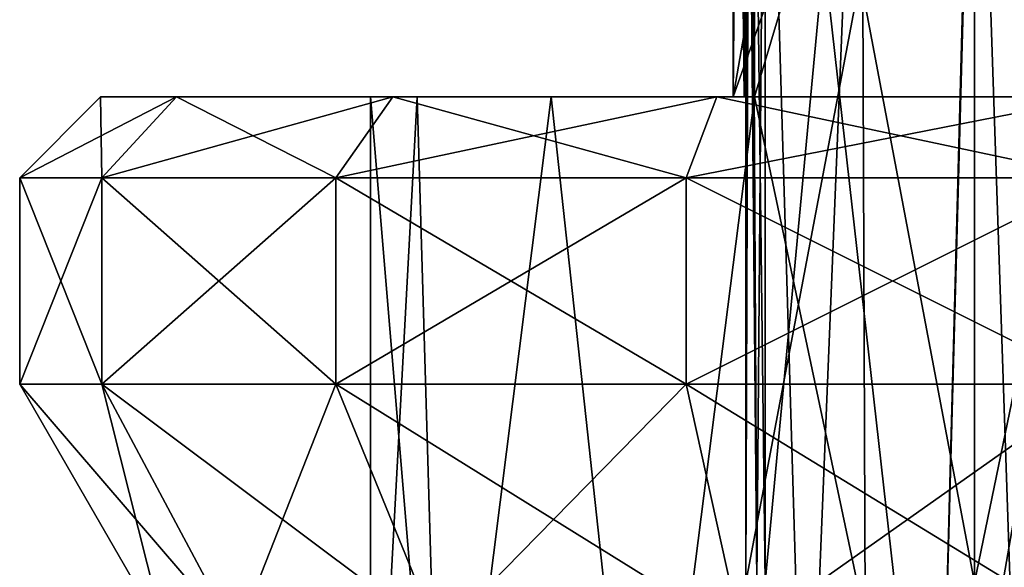
# Model space of a CAD drawing. Units: millimetres. Extents: x -11 to 11, y 2 to 52.5.
# Drawn here: x -10 to -0.9, y 33.1 to 38.2 of the extents above; entities that cross this region are included whole.
import ezdxf

# ---------------------------------------------------------------- set-up
doc = ezdxf.new("R2010")
doc.units = ezdxf.units.MM
doc.header["$LTSCALE"] = 65.185185
for name, color, linetype in [('111', 7, 'CONTINUOUS'), ('149', 7, 'CONTINUOUS'), ('150', 7, 'CONTINUOUS'), ('151', 7, 'CONTINUOUS'), ('154', 7, 'CONTINUOUS'), ('155', 7, 'CONTINUOUS'), ('156', 7, 'CONTINUOUS'), ('162', 7, 'CONTINUOUS'), ('163', 7, 'CONTINUOUS'), ('167', 7, 'CONTINUOUS'), ('168', 7, 'CONTINUOUS'), ('20', 7, 'CONTINUOUS'), ('22', 7, 'CONTINUOUS'), ('251', 7, 'CONTINUOUS'), ('252', 7, 'CONTINUOUS'), ('27', 7, 'CONTINUOUS'), ('30', 7, 'CONTINUOUS')]:
    doc.layers.add(name, color=color, linetype=linetype)

msp = doc.modelspace()

# ---------------------------------------------------------------- linework, layer by layer
at = {"layer": '111', "color": 2, "linetype": 'Continuous'}
for points in [[(-3.2731, 33, 4.6665), (-3.2344, 44.5, 4.3242), (-3.1731, 33, 3.7172), (-3.2731, 33, 4.6665)], [(-3.2344, 44.5, 4.3242), (-3.2731, 33, 4.6665), (-3.2534, 44.351, 4.4953), (-3.2344, 44.5, 4.3242)], [(-3.1731, 33, -3.7172), (-3.2344, 44.5, -4.3242), (-3.2534, 44.351, -4.4953), (-3.1731, 33, -3.7172)], [(-3.0956, 33, -2.764), (-3.0956, 42.5, -2.764), (-3.2344, 44.5, -4.3242), (-3.0956, 33, -2.764)], [(-3.0956, 33, -2.764), (-3.2344, 44.5, -4.3242), (-3.1731, 33, -3.7172), (-3.0956, 33, -2.764)], [(-3.2344, 44.5, 4.3242), (-3.0956, 42.5, 2.764), (-3.1731, 33, 3.7172), (-3.2344, 44.5, 4.3242)], [(-3.2731, 44.2, -4.6665), (-3.1731, 33, -3.7172), (-3.2534, 44.351, -4.4953), (-3.2731, 44.2, -4.6665)], [(-3.2731, 33, 4.6665), (-3.2731, 44.2, 4.6665), (-3.2534, 44.351, 4.4953), (-3.2731, 33, 4.6665)], [(-3.2731, 44.2, -4.6665), (-3.2731, 33, -4.6665), (-3.1731, 33, -3.7172), (-3.2731, 44.2, -4.6665)], [(-3.0956, 42.5, 2.764), (-3.0956, 33, 2.764), (-3.1731, 33, 3.7172), (-3.0956, 42.5, 2.764)]]:
    msp.add_3dface(points, dxfattribs=at)
at = {"layer": '149', "color": 7, "linetype": 'Continuous'}
for points in [[(-10, 36.75), (-9.25, 37.5), (-8.5474, 37.5, -3.5346), (-10, 36.75)], [(-9.2388, 36.75, -3.8268), (-10, 36.75), (-8.5474, 37.5, -3.5346), (-9.2388, 36.75, -3.8268)], [(-7.0711, 36.75, -7.0711), (-9.2388, 36.75, -3.8268), (-6.5439, 37.5, -6.5351), (-7.0711, 36.75, -7.0711)], [(-6.5439, 37.5, -6.5351), (-9.2388, 36.75, -3.8268), (-8.5474, 37.5, -3.5346), (-6.5439, 37.5, -6.5351)], [(-3.8268, 36.75, -9.2388), (-7.0711, 36.75, -7.0711), (-3.5423, 37.5, -8.5418), (-3.8268, 36.75, -9.2388)], [(-3.5423, 37.5, -8.5418), (-7.0711, 36.75, -7.0711), (-6.5439, 37.5, -6.5351), (-3.5423, 37.5, -8.5418)], [(0, 36.75, -10), (-3.8268, 36.75, -9.2388), (0, 37.5, -9.2468), (0, 36.75, -10)], [(0, 37.5, -9.2468), (-3.8268, 36.75, -9.2388), (-3.5423, 37.5, -8.5418), (0, 37.5, -9.2468)]]:
    msp.add_3dface(points, dxfattribs=at)
at = {"layer": '150', "color": 7, "linetype": 'Continuous'}
for points in [[(-10, 36.75), (-9.2388, 36.75, -3.8268), (-10, 34.8383), (-10, 36.75)], [(-10, 34.8383), (-9.2388, 36.75, -3.8268), (-9.2388, 34.8383, -3.8268), (-10, 34.8383)], [(-9.2388, 36.75, -3.8268), (-7.0711, 36.75, -7.0711), (-9.2388, 34.8383, -3.8268), (-9.2388, 36.75, -3.8268)], [(-9.2388, 34.8383, -3.8268), (-7.0711, 36.75, -7.0711), (-7.0711, 34.8383, -7.0711), (-9.2388, 34.8383, -3.8268)], [(-7.0711, 36.75, -7.0711), (-3.8268, 36.75, -9.2388), (-7.0711, 34.8383, -7.0711), (-7.0711, 36.75, -7.0711)], [(-7.0711, 34.8383, -7.0711), (-3.8268, 36.75, -9.2388), (-3.8268, 34.8383, -9.2388), (-7.0711, 34.8383, -7.0711)], [(-3.8268, 36.75, -9.2388), (0, 36.75, -10), (-3.8268, 34.8383, -9.2388), (-3.8268, 36.75, -9.2388)], [(-3.8268, 34.8383, -9.2388), (0, 36.75, -10), (0, 34.8383, -10), (-3.8268, 34.8383, -9.2388)]]:
    msp.add_3dface(points, dxfattribs=at)
at = {"layer": '151', "color": 7, "linetype": 'Continuous'}
for points in [[(-10, 34.8383), (-9.2388, 34.8383, -3.8268), (-8.65, 32.5), (-10, 34.8383)], [(-9.2388, 34.8383, -3.8268), (-7.0711, 34.8383, -7.0711), (-7.9916, 32.5, -3.3102), (-9.2388, 34.8383, -3.8268)], [(-8.65, 32.5), (-9.2388, 34.8383, -3.8268), (-7.9916, 32.5, -3.3102), (-8.65, 32.5)], [(-7.9916, 32.5, -3.3102), (-7.0711, 34.8383, -7.0711), (-6.1165, 32.5, -6.1165), (-7.9916, 32.5, -3.3102)], [(-7.0711, 34.8383, -7.0711), (-3.8268, 34.8383, -9.2388), (-6.1165, 32.5, -6.1165), (-7.0711, 34.8383, -7.0711)], [(-6.1165, 32.5, -6.1165), (-3.8268, 34.8383, -9.2388), (-3.3102, 32.5, -7.9916), (-6.1165, 32.5, -6.1165)], [(-3.8268, 34.8383, -9.2388), (0, 34.8383, -10), (-3.3102, 32.5, -7.9916), (-3.8268, 34.8383, -9.2388)], [(-3.3102, 32.5, -7.9916), (0, 34.8383, -10), (0, 32.5, -8.65), (-3.3102, 32.5, -7.9916)]]:
    msp.add_3dface(points, dxfattribs=at)
at = {"layer": '154', "color": 7, "linetype": 'Continuous'}
for points in [[(-9.25, 37.5), (-10, 36.75), (-9.2388, 36.75, 3.8268), (-9.25, 37.5)], [(-8.5474, 37.5, 3.5346), (-9.25, 37.5), (-9.2388, 36.75, 3.8268), (-8.5474, 37.5, 3.5346)], [(-7.0711, 36.75, 7.0711), (-8.5474, 37.5, 3.5346), (-9.2388, 36.75, 3.8268), (-7.0711, 36.75, 7.0711)], [(-6.5439, 37.5, 6.5351), (-8.5474, 37.5, 3.5346), (-7.0711, 36.75, 7.0711), (-6.5439, 37.5, 6.5351)], [(-3.8268, 36.75, 9.2388), (-6.5439, 37.5, 6.5351), (-7.0711, 36.75, 7.0711), (-3.8268, 36.75, 9.2388)], [(-3.5423, 37.5, 8.5418), (-6.5439, 37.5, 6.5351), (-3.8268, 36.75, 9.2388), (-3.5423, 37.5, 8.5418)], [(0, 36.75, 10), (-3.5423, 37.5, 8.5418), (-3.8268, 36.75, 9.2388), (0, 36.75, 10)], [(0, 37.5, 9.2468), (-3.5423, 37.5, 8.5418), (0, 36.75, 10), (0, 37.5, 9.2468)]]:
    msp.add_3dface(points, dxfattribs=at)
at = {"layer": '155', "color": 7, "linetype": 'Continuous'}
for points in [[(-10, 36.75), (-10, 34.8383), (-9.2388, 34.8383, 3.8268), (-10, 36.75)], [(-9.2388, 36.75, 3.8268), (-10, 36.75), (-9.2388, 34.8383, 3.8268), (-9.2388, 36.75, 3.8268)], [(-7.0711, 36.75, 7.0711), (-9.2388, 36.75, 3.8268), (-7.0711, 34.8383, 7.0711), (-7.0711, 36.75, 7.0711)], [(-7.0711, 34.8383, 7.0711), (-9.2388, 36.75, 3.8268), (-9.2388, 34.8383, 3.8268), (-7.0711, 34.8383, 7.0711)], [(-3.8268, 36.75, 9.2388), (-7.0711, 36.75, 7.0711), (-3.8268, 34.8383, 9.2388), (-3.8268, 36.75, 9.2388)], [(-3.8268, 34.8383, 9.2388), (-7.0711, 36.75, 7.0711), (-7.0711, 34.8383, 7.0711), (-3.8268, 34.8383, 9.2388)], [(0, 36.75, 10), (-3.8268, 36.75, 9.2388), (0, 34.8383, 10), (0, 36.75, 10)], [(0, 34.8383, 10), (-3.8268, 36.75, 9.2388), (-3.8268, 34.8383, 9.2388), (0, 34.8383, 10)]]:
    msp.add_3dface(points, dxfattribs=at)
at = {"layer": '156', "color": 7, "linetype": 'Continuous'}
for points in [[(-10, 34.8383), (-8.65, 32.5), (-7.9916, 32.5, 3.3102), (-10, 34.8383)], [(-9.2388, 34.8383, 3.8268), (-10, 34.8383), (-7.9916, 32.5, 3.3102), (-9.2388, 34.8383, 3.8268)], [(-7.0711, 34.8383, 7.0711), (-9.2388, 34.8383, 3.8268), (-6.1165, 32.5, 6.1165), (-7.0711, 34.8383, 7.0711)], [(-6.1165, 32.5, 6.1165), (-9.2388, 34.8383, 3.8268), (-7.9916, 32.5, 3.3102), (-6.1165, 32.5, 6.1165)], [(-3.8268, 34.8383, 9.2388), (-7.0711, 34.8383, 7.0711), (-3.3102, 32.5, 7.9916), (-3.8268, 34.8383, 9.2388)], [(-3.3102, 32.5, 7.9916), (-7.0711, 34.8383, 7.0711), (-6.1165, 32.5, 6.1165), (-3.3102, 32.5, 7.9916)], [(0, 34.8383, 10), (-3.8268, 34.8383, 9.2388), (0, 32.5, 8.65), (0, 34.8383, 10)], [(0, 32.5, 8.65), (-3.8268, 34.8383, 9.2388), (-3.3102, 32.5, 7.9916), (0, 32.5, 8.65)]]:
    msp.add_3dface(points, dxfattribs=at)
at = {"layer": '162', "color": 7, "linetype": 'Continuous'}
for points in [[(-1.1036, 44.5, -6.6592), (-3.1944, 44.5, -5.9463), (-1.5022, 29.5, -6.5807), (-1.1036, 44.5, -6.6592)], [(-3.1944, 44.5, -5.9463), (-3.1944, 37.5, -5.9463), (-1.5022, 29.5, -6.5807), (-3.1944, 44.5, -5.9463)], [(1.5022, 29.5, -6.5807), (-1.1036, 44.5, -6.6592), (-1.5022, 29.5, -6.5807), (1.5022, 29.5, -6.5807)], [(1.1036, 44.5, -6.6592), (-1.1036, 44.5, -6.6592), (1.5022, 29.5, -6.5807), (1.1036, 44.5, -6.6592)], [(-6.3174, 37.5, -2.3763), (-6.75, 37.5), (-6.0821, 29.5, -2.9277), (-6.3174, 37.5, -2.3763)], [(-6.0821, 29.5, -2.9277), (-6.75, 37.5), (-6.75, 29.5), (-6.0821, 29.5, -2.9277)], [(-5.0778, 37.5, -4.4463), (-6.3174, 37.5, -2.3763), (-6.0821, 29.5, -2.9277), (-5.0778, 37.5, -4.4463)], [(-4.2092, 29.5, -5.2769), (-5.0778, 37.5, -4.4463), (-6.0821, 29.5, -2.9277), (-4.2092, 29.5, -5.2769)], [(-3.1944, 37.5, -5.9463), (-5.0778, 37.5, -4.4463), (-4.2092, 29.5, -5.2769), (-3.1944, 37.5, -5.9463)], [(-1.5022, 29.5, -6.5807), (-3.1944, 37.5, -5.9463), (-4.2092, 29.5, -5.2769), (-1.5022, 29.5, -6.5807)]]:
    msp.add_3dface(points, dxfattribs=at)
at = {"layer": '163', "color": 7, "linetype": 'Continuous'}
for points in [[(-3.1944, 44.5, 5.9463), (-1.1036, 44.5, 6.6592), (-3.1944, 37.5, 5.9463), (-3.1944, 44.5, 5.9463)], [(-3.1944, 37.5, 5.9463), (-1.1036, 44.5, 6.6592), (-1.5022, 29.5, 6.5807), (-3.1944, 37.5, 5.9463)], [(-1.1036, 44.5, 6.6592), (1.1036, 44.5, 6.6592), (-1.5022, 29.5, 6.5807), (-1.1036, 44.5, 6.6592)], [(-1.5022, 29.5, 6.5807), (1.1036, 44.5, 6.6592), (1.5022, 29.5, 6.5807), (-1.5022, 29.5, 6.5807)], [(-6.75, 29.5), (-6.75, 37.5), (-6.3174, 37.5, 2.3763), (-6.75, 29.5)], [(-6.75, 29.5), (-6.3174, 37.5, 2.3763), (-6.0821, 29.5, 2.9276), (-6.75, 29.5)], [(-6.3174, 37.5, 2.3763), (-5.0778, 37.5, 4.4463), (-6.0821, 29.5, 2.9276), (-6.3174, 37.5, 2.3763)], [(-6.0821, 29.5, 2.9276), (-5.0778, 37.5, 4.4463), (-4.2092, 29.5, 5.2769), (-6.0821, 29.5, 2.9276)], [(-5.0778, 37.5, 4.4463), (-3.1944, 37.5, 5.9463), (-4.2092, 29.5, 5.2769), (-5.0778, 37.5, 4.4463)], [(-4.2092, 29.5, 5.2769), (-3.1944, 37.5, 5.9463), (-1.5022, 29.5, 6.5807), (-4.2092, 29.5, 5.2769)]]:
    msp.add_3dface(points, dxfattribs=at)
at = {"layer": '167', "color": 7, "linetype": 'Continuous'}
for points in [[(-1.7383, 47, -7.7064), (0, 47, -7.9), (-3.3915, 37.5, -7.135), (-1.7383, 47, -7.7064)], [(-3.3915, 37.5, -7.135), (0, 47, -7.9), (0, 37.5, -7.8983), (-3.3915, 37.5, -7.135)], [(-3.3915, 47, -7.135), (-1.7383, 47, -7.7064), (-3.3915, 37.5, -7.135), (-3.3915, 47, -7.135)]]:
    msp.add_3dface(points, dxfattribs=at)
at = {"layer": '168', "color": 7, "linetype": 'Continuous'}
for points in [[(-3.3915, 37.5, 7.135), (0, 37.5, 7.8983), (-3.3915, 47, 7.135), (-3.3915, 37.5, 7.135)], [(-3.3915, 47, 7.135), (0, 37.5, 7.8983), (-1.7383, 47, 7.7064), (-3.3915, 47, 7.135)], [(-1.7383, 47, 7.7064), (0, 37.5, 7.8983), (0, 47, 7.9), (-1.7383, 47, 7.7064)]]:
    msp.add_3dface(points, dxfattribs=at)
at = {"layer": '20', "color": 2, "linetype": 'Continuous'}
for points in [[(-3.0956, 42.5, -2.764), (-3.0956, 33, -2.764), (-2.076, 8.5, -3.5926), (-3.0956, 42.5, -2.764)], [(-2.2054, 42.5, -3.5153), (-3.0956, 42.5, -2.764), (-2.076, 8.5, -3.5926), (-2.2054, 42.5, -3.5153)], [(-1.1474, 42.5, -3.9872), (-2.2054, 42.5, -3.5153), (-2.076, 8.5, -3.5926), (-1.1474, 42.5, -3.9872)], [(0, 8.5, -4.15), (-1.1474, 42.5, -3.9872), (-2.076, 8.5, -3.5926), (0, 8.5, -4.15)], [(0, 42.5, -4.1488), (-1.1474, 42.5, -3.9872), (0, 8.5, -4.15), (0, 42.5, -4.1488)]]:
    msp.add_3dface(points, dxfattribs=at)
at = {"layer": '22', "color": 2, "linetype": 'Continuous'}
for points in [[(-3.0956, 33, 2.764), (-2.2054, 42.5, 3.5153), (-3.5926, 8.5, 2.076), (-3.0956, 33, 2.764)], [(-3.5926, 8.5, 2.076), (-2.2054, 42.5, 3.5153), (-2.076, 8.5, 3.5926), (-3.5926, 8.5, 2.076)], [(-3.0956, 42.5, 2.764), (-2.2054, 42.5, 3.5153), (-3.0956, 33, 2.764), (-3.0956, 42.5, 2.764)], [(-2.2054, 42.5, 3.5153), (-1.1474, 42.5, 3.9872), (-2.076, 8.5, 3.5926), (-2.2054, 42.5, 3.5153)], [(-1.1474, 42.5, 3.9872), (0, 42.5, 4.1488), (-2.076, 8.5, 3.5926), (-1.1474, 42.5, 3.9872)], [(-2.076, 8.5, 3.5926), (0, 42.5, 4.1488), (0, 8.5, 4.15), (-2.076, 8.5, 3.5926)]]:
    msp.add_3dface(points, dxfattribs=at)
at = {"layer": '251', "color": 7, "linetype": 'Continuous'}
for points in [[(-3.302, 47.5, 6.6224), (-3.3915, 37.5, 7.135), (-3.3458, 47.251, 6.8784), (-3.302, 47.5, 6.6224)], [(-3.3915, 37.5, 7.135), (-3.302, 47.5, 6.6224), (-3.2884, 37.5, 6.5411), (-3.3915, 37.5, 7.135)], [(-3.302, 47.5, -6.6224), (-3.3458, 47.251, -6.8784), (-3.2884, 37.5, -6.5411), (-3.302, 47.5, -6.6224)], [(-3.1944, 37.5, -5.9463), (-3.1944, 44.5, -5.9463), (-3.302, 47.5, -6.6224), (-3.1944, 37.5, -5.9463)], [(-3.302, 47.5, 6.6224), (-3.1944, 44.5, 5.9463), (-3.2884, 37.5, 6.5411), (-3.302, 47.5, 6.6224)], [(-3.1944, 37.5, -5.9463), (-3.302, 47.5, -6.6224), (-3.2884, 37.5, -6.5411), (-3.1944, 37.5, -5.9463)], [(-3.3458, 47.251, -6.8784), (-3.3915, 47, -7.135), (-3.2884, 37.5, -6.5411), (-3.3458, 47.251, -6.8784)], [(-3.3915, 37.5, 7.135), (-3.3915, 47, 7.135), (-3.3458, 47.251, 6.8784), (-3.3915, 37.5, 7.135)], [(-3.3915, 47, -7.135), (-3.3915, 37.5, -7.135), (-3.2884, 37.5, -6.5411), (-3.3915, 47, -7.135)], [(-3.1944, 44.5, 5.9463), (-3.1944, 37.5, 5.9463), (-3.2884, 37.5, 6.5411), (-3.1944, 44.5, 5.9463)]]:
    msp.add_3dface(points, dxfattribs=at)
at = {"layer": '252', "color": 7, "linetype": 'Continuous'}
for points in [[(-8.5474, 37.5, -3.5346), (-9.25, 37.5), (-6.3174, 37.5, -2.3763), (-8.5474, 37.5, -3.5346)], [(-9.25, 37.5), (-8.5474, 37.5, 3.5346), (-6.75, 37.5), (-9.25, 37.5)], [(-9.25, 37.5), (-6.75, 37.5), (-6.3174, 37.5, -2.3763), (-9.25, 37.5)], [(-6.5439, 37.5, -6.5351), (-8.5474, 37.5, -3.5346), (-3.1944, 37.5, -5.9463), (-6.5439, 37.5, -6.5351)], [(-8.5474, 37.5, -3.5346), (-6.3174, 37.5, -2.3763), (-5.0778, 37.5, -4.4463), (-8.5474, 37.5, -3.5346)], [(-8.5474, 37.5, -3.5346), (-5.0778, 37.5, -4.4463), (-3.1944, 37.5, -5.9463), (-8.5474, 37.5, -3.5346)], [(-8.5474, 37.5, 3.5346), (-6.5439, 37.5, 6.5351), (-5.0778, 37.5, 4.4463), (-8.5474, 37.5, 3.5346)], [(-6.75, 37.5), (-8.5474, 37.5, 3.5346), (-6.3174, 37.5, 2.3763), (-6.75, 37.5)], [(-8.5474, 37.5, 3.5346), (-5.0778, 37.5, 4.4463), (-6.3174, 37.5, 2.3763), (-8.5474, 37.5, 3.5346)], [(-3.5423, 37.5, -8.5418), (-6.5439, 37.5, -6.5351), (0, 37.5, -7.8983), (-3.5423, 37.5, -8.5418)], [(-6.5439, 37.5, -6.5351), (-3.1944, 37.5, -5.9463), (-3.2884, 37.5, -6.5411), (-6.5439, 37.5, -6.5351)], [(-6.5439, 37.5, -6.5351), (-3.3915, 37.5, -7.135), (0, 37.5, -7.8983), (-6.5439, 37.5, -6.5351)], [(-3.3915, 37.5, -7.135), (-6.5439, 37.5, -6.5351), (-3.2884, 37.5, -6.5411), (-3.3915, 37.5, -7.135)], [(-6.5439, 37.5, 6.5351), (-3.5423, 37.5, 8.5418), (-3.3915, 37.5, 7.135), (-6.5439, 37.5, 6.5351)], [(-6.5439, 37.5, 6.5351), (-3.1944, 37.5, 5.9463), (-5.0778, 37.5, 4.4463), (-6.5439, 37.5, 6.5351)], [(-3.1944, 37.5, 5.9463), (-6.5439, 37.5, 6.5351), (-3.2884, 37.5, 6.5411), (-3.1944, 37.5, 5.9463)], [(-6.5439, 37.5, 6.5351), (-3.3915, 37.5, 7.135), (-3.2884, 37.5, 6.5411), (-6.5439, 37.5, 6.5351)], [(3.5423, 37.5, -8.5418), (0, 37.5, -9.2468), (-3.5423, 37.5, -8.5418), (3.5423, 37.5, -8.5418)], [(3.5423, 37.5, -8.5418), (-3.5423, 37.5, -8.5418), (0, 37.5, -7.8983), (3.5423, 37.5, -8.5418)], [(-3.5423, 37.5, 8.5418), (0, 37.5, 9.2468), (3.5423, 37.5, 8.5418), (-3.5423, 37.5, 8.5418)], [(-3.5423, 37.5, 8.5418), (3.5423, 37.5, 8.5418), (0, 37.5, 7.8983), (-3.5423, 37.5, 8.5418)], [(-3.5423, 37.5, 8.5418), (0, 37.5, 7.8983), (-3.3915, 37.5, 7.135), (-3.5423, 37.5, 8.5418)]]:
    msp.add_3dface(points, dxfattribs=at)
at = {"layer": '27', "color": 2, "linetype": 'Continuous'}
for points in [[(-3.2731, 44.2, -4.6665), (-1.1541, 44.2, -5.5819), (-3.2731, 33, -4.6665), (-3.2731, 44.2, -4.6665)], [(-3.2731, 33, -4.6665), (-1.1541, 44.2, -5.5819), (-1.1556, 33, -5.5807), (-3.2731, 33, -4.6665)], [(-1.1541, 44.2, -5.5819), (1.1541, 44.2, -5.5819), (-1.1556, 33, -5.5807), (-1.1541, 44.2, -5.5819)], [(-1.1556, 33, -5.5807), (1.1541, 44.2, -5.5819), (1.1556, 33, -5.5807), (-1.1556, 33, -5.5807)]]:
    msp.add_3dface(points, dxfattribs=at)
at = {"layer": '30', "color": 2, "linetype": 'Continuous'}
for points in [[(-3.2731, 33, 4.6665), (-1.1556, 33, 5.5807), (-3.2731, 44.2, 4.6665), (-3.2731, 33, 4.6665)], [(-3.2731, 44.2, 4.6665), (-1.1556, 33, 5.5807), (-1.1541, 44.2, 5.5819), (-3.2731, 44.2, 4.6665)], [(-1.1556, 33, 5.5807), (1.1556, 33, 5.5807), (-1.1541, 44.2, 5.5819), (-1.1556, 33, 5.5807)], [(-1.1541, 44.2, 5.5819), (1.1556, 33, 5.5807), (1.1541, 44.2, 5.5819), (-1.1541, 44.2, 5.5819)]]:
    msp.add_3dface(points, dxfattribs=at)

doc.saveas('drawing.dxf')
